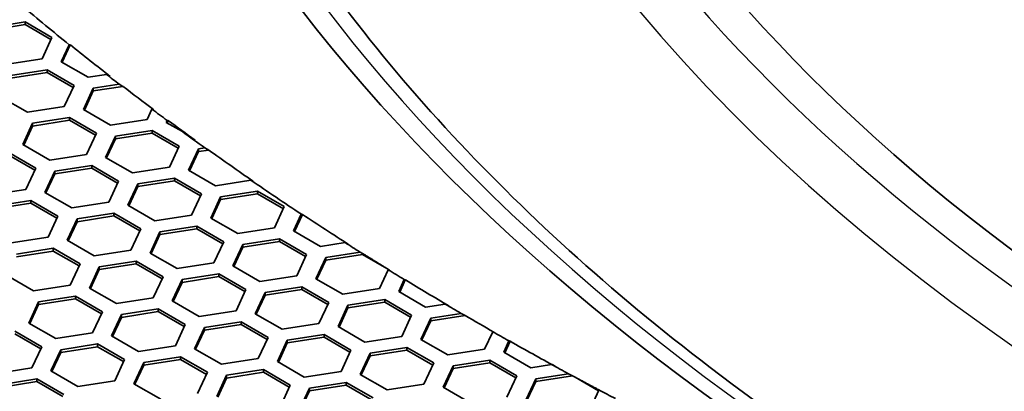
# Model space of a CAD drawing. Units: millimetres. Extents: x 14 to 1080, y -49 to 580.
# Drawn here: x 586 to 616, y 271 to 283 of the extents above; entities that cross this region are included whole.
import ezdxf

# ---------------------------------------------------------------- set-up
doc = ezdxf.new("R2010")
doc.units = ezdxf.units.MM
doc.header["$LTSCALE"] = 2
doc.layers.add('Visible (ISO)', color=7, linetype='Continuous', lineweight=35)
doc.layers.add('Visible Narrow (ISO)', color=7, linetype='Continuous', lineweight=25)

msp = doc.modelspace()

# ---------------------------------------------------------------- linework, layer by layer
at = {"layer": 'Visible (ISO)'}
for p, q in [((585.48, 282.432), (586.595, 282.605)), ((586.595, 282.605), (587.411, 282.133)), ((586.595, 282.605), (586.595, 282.523)), ((585.48, 282.351), (586.595, 282.523)), ((586.595, 282.523), (587.382, 282.069)), ((587.411, 282.133), (587.113, 281.489)), ((587.693, 281.4), (587.932, 281.916)), ((587.722, 281.382), (587.968, 281.912)), ((587.113, 281.489), (585.997, 281.317)), ((586.153, 280.982), (587.268, 281.155)), ((587.268, 281.155), (588.085, 280.683)), ((587.268, 281.155), (587.268, 281.073)), ((588.509, 280.928), (587.693, 281.4)), ((586.153, 280.9), (587.268, 281.073)), ((587.268, 281.073), (588.055, 280.619)), ((589.066, 281.014), (588.509, 280.928)), ((589.179, 280.95), (589.066, 281.014)), ((588.085, 280.683), (587.786, 280.039)), ((588.366, 279.95), (588.664, 280.594)), ((588.395, 279.932), (588.664, 280.512)), ((588.664, 280.594), (589.451, 280.715)), ((588.664, 280.512), (589.564, 280.651)), ((588.664, 280.594), (588.664, 280.512)), ((589.451, 280.715), (589.564, 280.651)), ((586.671, 279.867), (585.854, 280.338)), ((587.786, 280.039), (586.671, 279.867)), ((589.182, 279.478), (588.366, 279.95)), ((590.442, 279.962), (590.297, 279.651)), ((586.826, 279.532), (587.941, 279.705)), ((586.826, 279.45), (587.941, 279.623)), ((587.941, 279.705), (588.758, 279.233)), ((587.941, 279.705), (587.941, 279.623)), ((587.941, 279.623), (588.728, 279.169)), ((590.297, 279.651), (589.182, 279.478)), ((590.877, 279.561), (590.904, 279.618)), ((586.527, 278.888), (586.826, 279.532)), ((586.557, 278.871), (586.826, 279.45)), ((586.826, 279.532), (586.826, 279.45)), ((589.338, 279.143), (590.453, 279.316)), ((590.453, 279.316), (591.27, 278.844)), ((590.453, 279.316), (590.453, 279.234)), ((591.364, 279.28), (590.877, 279.561)), ((590.907, 279.544), (590.939, 279.612)), ((588.758, 279.233), (588.459, 278.589)), ((589.039, 278.499), (589.338, 279.143)), ((589.069, 278.482), (589.338, 279.062)), ((589.338, 279.062), (590.453, 279.234)), ((589.338, 279.143), (589.338, 279.062)), ((590.453, 279.234), (591.24, 278.78)), ((591.752, 279.017), (591.694, 279.049)), ((587.344, 278.417), (586.527, 278.888)), ((591.27, 278.844), (590.971, 278.2)), ((591.55, 278.111), (591.849, 278.755)), ((591.849, 278.755), (592.048, 278.786)), ((591.849, 278.755), (591.849, 278.673)), ((591.849, 278.673), (592.163, 278.722)), ((592.048, 278.786), (592.163, 278.722)), ((586.103, 278.643), (586.919, 278.172)), ((586.103, 278.562), (586.889, 278.107)), ((588.459, 278.589), (587.344, 278.417)), ((589.855, 278.028), (589.039, 278.499)), ((591.58, 278.094), (591.849, 278.673)), ((586.919, 278.172), (586.62, 277.528)), ((587.499, 278.082), (588.615, 278.254)), ((587.499, 278), (588.615, 278.173)), ((588.615, 278.254), (589.431, 277.783)), ((588.615, 278.254), (588.615, 278.173)), ((588.615, 278.173), (589.401, 277.719)), ((590.971, 278.2), (589.855, 278.028)), ((587.2, 277.438), (587.499, 278.082)), ((587.23, 277.421), (587.499, 278)), ((587.499, 278.082), (587.499, 278)), ((590.011, 277.693), (591.126, 277.866)), ((591.126, 277.866), (591.943, 277.394)), ((591.126, 277.866), (591.126, 277.784)), ((592.367, 277.639), (591.55, 278.111)), ((586.62, 277.528), (585.505, 277.355)), ((589.431, 277.783), (589.132, 277.139)), ((589.712, 277.049), (590.011, 277.693)), ((589.742, 277.032), (590.011, 277.612)), ((590.011, 277.612), (591.126, 277.784)), ((590.011, 277.693), (590.011, 277.612)), ((591.126, 277.784), (591.913, 277.33)), ((593.443, 277.806), (592.367, 277.639)), ((593.482, 277.784), (593.443, 277.806)), ((593.505, 277.779), (593.482, 277.784)), ((588.017, 276.966), (587.2, 277.438)), ((591.943, 277.394), (591.644, 276.751)), ((592.224, 276.661), (592.523, 277.305)), ((592.523, 277.305), (593.638, 277.477)), ((592.523, 277.223), (593.638, 277.395)), ((592.523, 277.305), (592.523, 277.223)), ((593.638, 277.477), (594.454, 277.006)), ((593.638, 277.477), (593.638, 277.395)), ((593.638, 277.395), (594.425, 276.941)), ((585.661, 277.02), (586.776, 277.193)), ((585.661, 276.939), (586.776, 277.111)), ((586.776, 277.193), (587.593, 276.722)), ((586.776, 277.193), (586.776, 277.111)), ((586.776, 277.111), (587.563, 276.657)), ((589.132, 277.139), (588.017, 276.966)), ((590.528, 276.578), (589.712, 277.049)), ((592.254, 276.643), (592.523, 277.223)), ((594.454, 277.006), (594.156, 276.362)), ((587.593, 276.722), (587.294, 276.078)), ((587.873, 275.988), (588.172, 276.632)), ((588.172, 276.632), (589.288, 276.804)), ((588.172, 276.55), (589.288, 276.723)), ((588.172, 276.632), (588.172, 276.55)), ((589.288, 276.804), (590.104, 276.333)), ((589.288, 276.804), (589.288, 276.723)), ((589.288, 276.723), (590.074, 276.269)), ((591.644, 276.751), (590.528, 276.578)), ((593.04, 276.189), (592.224, 276.661)), ((594.735, 276.272), (594.969, 276.777)), ((594.765, 276.255), (595.003, 276.768)), ((594.969, 276.777), (595.003, 276.768)), ((587.903, 275.971), (588.172, 276.55)), ((590.104, 276.333), (589.805, 275.689)), ((590.684, 276.243), (591.799, 276.416)), ((590.684, 276.161), (591.799, 276.334)), ((591.799, 276.416), (592.616, 275.944)), ((591.799, 276.416), (591.799, 276.334)), ((591.799, 276.334), (592.586, 275.88)), ((594.156, 276.362), (593.04, 276.189)), ((587.294, 276.078), (586.178, 275.905)), ((590.385, 275.599), (590.684, 276.243)), ((590.415, 275.582), (590.684, 276.161)), ((590.684, 276.243), (590.684, 276.161)), ((595.552, 275.801), (594.735, 276.272)), ((586.334, 275.57), (587.449, 275.743)), ((587.449, 275.743), (588.266, 275.272)), ((587.449, 275.743), (587.449, 275.661)), ((588.69, 275.517), (587.873, 275.988)), ((592.616, 275.944), (592.317, 275.3)), ((592.897, 275.211), (593.196, 275.855)), ((592.927, 275.193), (593.196, 275.773)), ((593.196, 275.855), (594.311, 276.027)), ((593.196, 275.773), (594.311, 275.945)), ((593.196, 275.855), (593.196, 275.773)), ((594.311, 276.027), (595.127, 275.556)), ((594.311, 276.027), (594.311, 275.945)), ((594.311, 275.945), (595.097, 275.491)), ((596.295, 275.916), (595.552, 275.801)), ((596.413, 275.852), (596.295, 275.916)), ((586.334, 275.489), (587.449, 275.661)), ((587.449, 275.661), (588.236, 275.207)), ((589.805, 275.689), (588.69, 275.517)), ((591.202, 275.128), (590.385, 275.599)), ((595.127, 275.556), (594.829, 274.912)), ((595.409, 274.822), (595.707, 275.466)), ((595.707, 275.466), (596.75, 275.627)), ((595.707, 275.384), (596.823, 275.557)), ((595.707, 275.466), (595.707, 275.384)), ((596.75, 275.627), (596.823, 275.588)), ((596.823, 275.588), (596.823, 275.557)), ((596.823, 275.557), (597.563, 275.129)), ((588.266, 275.272), (587.967, 274.628)), ((588.547, 274.538), (588.846, 275.182)), ((588.846, 275.182), (589.961, 275.354)), ((588.846, 275.1), (589.961, 275.273)), ((588.846, 275.182), (588.846, 275.1)), ((589.961, 275.354), (590.777, 274.883)), ((589.961, 275.354), (589.961, 275.273)), ((589.961, 275.273), (590.748, 274.818)), ((592.317, 275.3), (591.202, 275.128)), ((593.713, 274.739), (592.897, 275.211)), ((595.438, 274.805), (595.707, 275.384)), ((586.851, 274.455), (586.035, 274.926)), ((588.577, 274.52), (588.846, 275.1)), ((590.777, 274.883), (590.479, 274.239)), ((591.357, 274.793), (592.472, 274.966)), ((591.357, 274.711), (592.472, 274.884)), ((592.472, 274.966), (593.289, 274.494)), ((592.472, 274.966), (592.472, 274.884)), ((592.472, 274.884), (593.259, 274.43)), ((594.829, 274.912), (593.713, 274.739)), ((597.605, 275.093), (597.34, 274.523)), ((597.638, 275.083), (597.605, 275.093)), ((587.967, 274.628), (586.851, 274.455)), ((591.058, 274.149), (591.357, 274.793)), ((591.088, 274.132), (591.357, 274.711)), ((591.357, 274.793), (591.357, 274.711)), ((593.869, 274.404), (594.984, 274.577)), ((594.984, 274.577), (595.801, 274.105)), ((594.984, 274.577), (594.984, 274.495)), ((596.225, 274.35), (595.409, 274.822)), ((597.92, 274.433), (598.089, 274.797)), ((597.95, 274.416), (598.121, 274.786)), ((598.089, 274.797), (598.121, 274.786)), ((587.007, 274.12), (588.123, 274.293)), ((588.123, 274.293), (588.939, 273.821)), ((588.123, 274.293), (588.123, 274.211)), ((589.363, 274.066), (588.547, 274.538)), ((593.289, 274.494), (592.99, 273.85)), ((593.57, 273.76), (593.869, 274.404)), ((593.6, 273.743), (593.869, 274.323)), ((593.869, 274.323), (594.984, 274.495)), ((593.869, 274.404), (593.869, 274.323)), ((594.984, 274.495), (595.771, 274.041)), ((597.34, 274.523), (596.225, 274.35)), ((598.736, 273.962), (597.92, 274.433)), ((586.708, 273.476), (587.007, 274.12)), ((586.738, 273.459), (587.007, 274.039)), ((587.007, 274.039), (588.123, 274.211)), ((587.007, 274.12), (587.007, 274.039)), ((588.123, 274.211), (588.909, 273.757)), ((590.479, 274.239), (589.363, 274.066)), ((591.875, 273.678), (591.058, 274.149)), ((595.801, 274.105), (595.502, 273.462)), ((596.081, 273.372), (596.38, 274.016)), ((596.38, 274.016), (597.496, 274.188)), ((596.38, 273.934), (597.496, 274.107)), ((596.38, 274.016), (596.38, 273.934)), ((597.496, 274.188), (598.312, 273.717)), ((597.496, 274.188), (597.496, 274.107)), ((597.496, 274.107), (598.282, 273.653)), ((599.327, 274.053), (598.736, 273.962)), ((599.447, 273.99), (599.327, 274.053)), ((588.939, 273.821), (588.64, 273.177)), ((589.22, 273.088), (589.519, 273.732)), ((589.25, 273.07), (589.519, 273.65)), ((589.519, 273.732), (590.634, 273.904)), ((589.519, 273.65), (590.634, 273.823)), ((589.519, 273.732), (589.519, 273.65)), ((590.634, 273.904), (591.45, 273.433)), ((590.634, 273.904), (590.634, 273.823)), ((590.634, 273.823), (591.421, 273.368)), ((592.99, 273.85), (591.875, 273.678)), ((594.387, 273.289), (593.57, 273.76)), ((596.111, 273.355), (596.38, 273.934)), ((598.312, 273.717), (598.013, 273.073)), ((598.892, 273.627), (599.81, 273.769)), ((599.931, 273.706), (598.892, 273.545)), ((599.81, 273.769), (599.931, 273.706)), ((587.525, 273.005), (586.708, 273.476)), ((591.45, 273.433), (591.152, 272.789)), ((592.03, 273.343), (593.146, 273.515)), ((592.03, 273.261), (593.146, 273.434)), ((593.146, 273.515), (593.962, 273.044)), ((593.146, 273.515), (593.146, 273.434)), ((593.146, 273.434), (593.932, 272.98)), ((595.502, 273.462), (594.387, 273.289)), ((596.898, 272.9), (596.081, 273.372)), ((598.593, 272.983), (598.892, 273.627)), ((598.892, 273.545), (598.623, 272.966)), ((598.892, 273.627), (598.892, 273.545)), ((586.284, 273.231), (587.101, 272.76)), ((586.284, 273.15), (587.071, 272.695)), ((588.64, 273.177), (587.525, 273.005)), ((590.036, 272.616), (589.22, 273.088)), ((591.732, 272.699), (592.03, 273.343)), ((591.761, 272.682), (592.03, 273.261)), ((592.03, 273.343), (592.03, 273.261)), ((594.542, 272.954), (595.657, 273.127)), ((595.657, 273.127), (596.474, 272.656)), ((595.657, 273.127), (595.657, 273.045)), ((598.013, 273.073), (596.898, 272.9)), ((600.771, 273.214), (600.525, 272.684)), ((600.803, 273.202), (600.771, 273.214)), ((587.101, 272.76), (586.802, 272.116)), ((587.68, 272.67), (588.795, 272.843)), ((587.68, 272.589), (588.795, 272.761)), ((588.795, 272.843), (589.612, 272.371)), ((588.795, 272.843), (588.795, 272.761)), ((588.795, 272.761), (589.582, 272.307)), ((591.152, 272.789), (590.036, 272.616)), ((593.962, 273.044), (593.663, 272.4)), ((594.243, 272.31), (594.542, 272.954)), ((594.273, 272.293), (594.542, 272.873)), ((594.542, 272.873), (595.657, 273.045)), ((594.542, 272.954), (594.542, 272.873)), ((595.657, 273.045), (596.444, 272.591)), ((599.41, 272.512), (598.593, 272.983)), ((601.105, 272.594), (601.263, 272.935)), ((601.296, 272.923), (601.135, 272.577)), ((601.263, 272.935), (601.296, 272.923)), ((587.381, 272.026), (587.68, 272.67)), ((587.411, 272.009), (587.68, 272.589)), ((587.68, 272.67), (587.68, 272.589)), ((590.192, 272.281), (591.307, 272.454)), ((591.307, 272.454), (592.124, 271.983)), ((591.307, 272.454), (591.307, 272.372)), ((592.548, 272.228), (591.732, 272.699)), ((596.474, 272.656), (596.175, 272.012)), ((596.755, 271.922), (597.054, 272.566)), ((597.054, 272.484), (596.785, 271.904)), ((597.054, 272.566), (598.169, 272.738)), ((598.169, 272.656), (597.054, 272.484)), ((597.054, 272.566), (597.054, 272.484)), ((598.169, 272.738), (598.986, 272.267)), ((598.169, 272.738), (598.169, 272.656)), ((598.956, 272.202), (598.169, 272.656)), ((600.525, 272.684), (599.41, 272.512)), ((601.922, 272.123), (601.105, 272.594)), ((589.612, 272.371), (589.313, 271.727)), ((589.893, 271.637), (590.192, 272.281)), ((589.923, 271.62), (590.192, 272.2)), ((590.192, 272.2), (591.307, 272.372)), ((590.192, 272.281), (590.192, 272.2)), ((591.307, 272.372), (592.094, 271.918)), ((593.663, 272.4), (592.548, 272.228)), ((595.059, 271.839), (594.243, 272.31)), ((598.986, 272.267), (598.687, 271.623)), ((599.267, 271.533), (599.566, 272.177)), ((599.566, 272.177), (600.681, 272.349)), ((600.681, 272.268), (599.566, 272.095)), ((599.566, 272.177), (599.566, 272.095)), ((600.681, 272.349), (601.497, 271.878)), ((600.681, 272.349), (600.681, 272.268)), ((601.468, 271.814), (600.681, 272.268)), ((602.551, 272.22), (601.922, 272.123)), ((602.674, 272.158), (602.551, 272.22)), ((586.802, 272.116), (585.686, 271.943)), ((588.198, 271.555), (587.381, 272.026)), ((592.124, 271.983), (591.825, 271.339)), ((592.405, 271.249), (592.703, 271.893)), ((592.703, 271.893), (593.819, 272.065)), ((592.703, 271.811), (593.819, 271.984)), ((592.703, 271.893), (592.703, 271.811)), ((593.819, 272.065), (594.635, 271.594)), ((593.819, 272.065), (593.819, 271.984)), ((593.819, 271.984), (594.605, 271.53)), ((596.175, 272.012), (595.059, 271.839)), ((597.571, 271.45), (596.755, 271.922)), ((599.566, 272.095), (599.297, 271.516)), ((601.497, 271.878), (601.199, 271.234)), ((602.077, 271.788), (603.065, 271.941)), ((603.188, 271.879), (602.077, 271.707)), ((603.065, 271.941), (603.188, 271.879)), ((585.842, 271.609), (586.957, 271.781)), ((585.842, 271.527), (586.957, 271.7)), ((586.957, 271.781), (587.773, 271.31)), ((586.957, 271.781), (586.957, 271.7)), ((586.957, 271.7), (587.744, 271.246)), ((589.313, 271.727), (588.198, 271.555)), ((590.71, 271.166), (589.893, 271.637)), ((592.434, 271.232), (592.703, 271.811)), ((594.635, 271.594), (594.336, 270.95)), ((595.215, 271.504), (596.331, 271.677)), ((596.331, 271.595), (595.215, 271.422)), ((596.331, 271.677), (597.147, 271.205)), ((596.331, 271.677), (596.331, 271.595)), ((597.117, 271.141), (596.331, 271.595)), ((598.687, 271.623), (597.571, 271.45)), ((601.778, 271.144), (602.077, 271.788)), ((602.077, 271.707), (601.808, 271.127)), ((602.077, 271.788), (602.077, 271.707)), ((603.979, 271.425), (603.269, 271.835)), ((594.916, 270.86), (595.215, 271.504)), ((595.215, 271.422), (594.946, 270.843)), ((595.215, 271.504), (595.215, 271.422)), ((600.083, 271.061), (599.267, 271.533)), ((603.989, 271.447), (603.71, 270.845)), ((604.009, 271.439), (603.989, 271.447))]:
    msp.add_line(p, q, dxfattribs=at)
for centre, major_axis, start_param, end_param in [((682.087, 305.448), (-95.4, 0), 5.57415, 7.072311), ((682.087, 304.831), (-82.75, 0), 5.576688, 8.560479), ((682.087, 318.675), (-136.5, 0), 6.246119, 9.461844), ((682.087, 320.717), (115.679, 0), 3.740025, 3.761504), ((682.087, 320.635), (115.57, 0), 3.760731, 3.778554), ((682.087, 320.717), (115.679, 0), 3.778185, 3.783765), ((682.087, 320.635), (115.57, 0), 3.78414, 3.797209), ((682.087, 320.717), (115.679, 0), 3.797926, 3.804445), ((682.087, 320.635), (115.57, 0), 3.803737, 3.815099), ((682.087, 320.717), (115.679, 0), 3.810881, 3.820355), ((682.087, 320.635), (115.57, 0), 3.820771, 3.839056), ((682.087, 320.717), (115.679, 0), 3.839345, 3.859633), ((682.087, 300.304), (-122.911, 0), 0.327031, 1.757574), ((682.087, 320.635), (115.57, 0), 3.859003, 3.877361), ((682.087, 320.717), (115.679, 0), 3.87688, 3.882723), ((682.087, 320.635), (115.57, 0), 3.892073, 3.893027), ((682.087, 320.717), (115.679, 0), 3.893611, 3.89971), ((682.087, 320.635), (115.57, 0), 3.899134, 3.915679), ((682.087, 320.717), (115.679, 0), 3.915152, 3.921117), ((682.087, 320.635), (115.57, 0), 3.921651, 3.93233), ((682.087, 300.304), (-122.911, 0), 0.392699, 1.178097), ((682.087, 320.717), (115.679, 0), 3.932865, 3.938829), ((682.087, 320.635), (115.57, 0), 3.938302, 3.954848), ((682.087, 320.717), (115.679, 0), 3.954271, 3.96037), ((682.087, 320.635), (115.57, 0), 3.960955, 3.961909), ((682.087, 320.717), (115.679, 0), 3.971259, 3.977101)]:
    msp.add_ellipse(centre, major_axis=major_axis, ratio=0.57735, start_param=start_param, end_param=end_param, dxfattribs=at)
msp.add_open_spline([(588.587, 304.305), (588.587, 298.546), (590.224, 292.783), (596.618, 281.876), (601.33, 276.73), (610.916, 269.417), (614.929, 266.893), (619.323, 264.607)], degree=3, knots=[3.9269908, 3.9269908, 3.9269908, 3.9269908, 4.2533024, 4.2533024, 4.5748269, 4.5748269, 4.7645682, 4.7645682, 4.7645682, 4.7645682], dxfattribs=at)
for points, weights in [([(587.932, 281.916), (587.95, 281.914), (587.968, 281.912)], [1, 1.00000018528, 1]), ([(590.477, 279.956), (590.459, 279.959), (590.442, 279.962)], [1, 1.00000017854, 1]), ([(590.904, 279.618), (590.921, 279.615), (590.939, 279.612)], [1, 1.00000017551, 1]), ([(591.694, 279.049), (591.529, 279.164), (591.364, 279.28)], [1.00000439935, 1.00000423517, 1]), ([(596.823, 275.588), (597.193, 275.357), (597.563, 275.129)], [1.00002641739, 1.00002345805, 1]), ([(603.269, 271.835), (603.639, 271.635), (604.009, 271.439)], [1, 1.00002345805, 1.00002641739])]:
    msp.add_rational_spline(points, weights, degree=2, dxfattribs=at)
at = {"layer": 'Visible Narrow (ISO)'}
for centre, major_axis, start_param, end_param in [((682.087, 305.04), (-94.4, 0), 5.560723, 7.09942), ((682.087, 304.991), (-84.097, 0), 5.577758, 8.559409), ((682.087, 304.305), (-85.32, 0), 0, 2.287247)]:
    msp.add_ellipse(centre, major_axis=major_axis, ratio=0.57735, start_param=start_param, end_param=end_param, dxfattribs=at)

doc.saveas('drawing.dxf')
